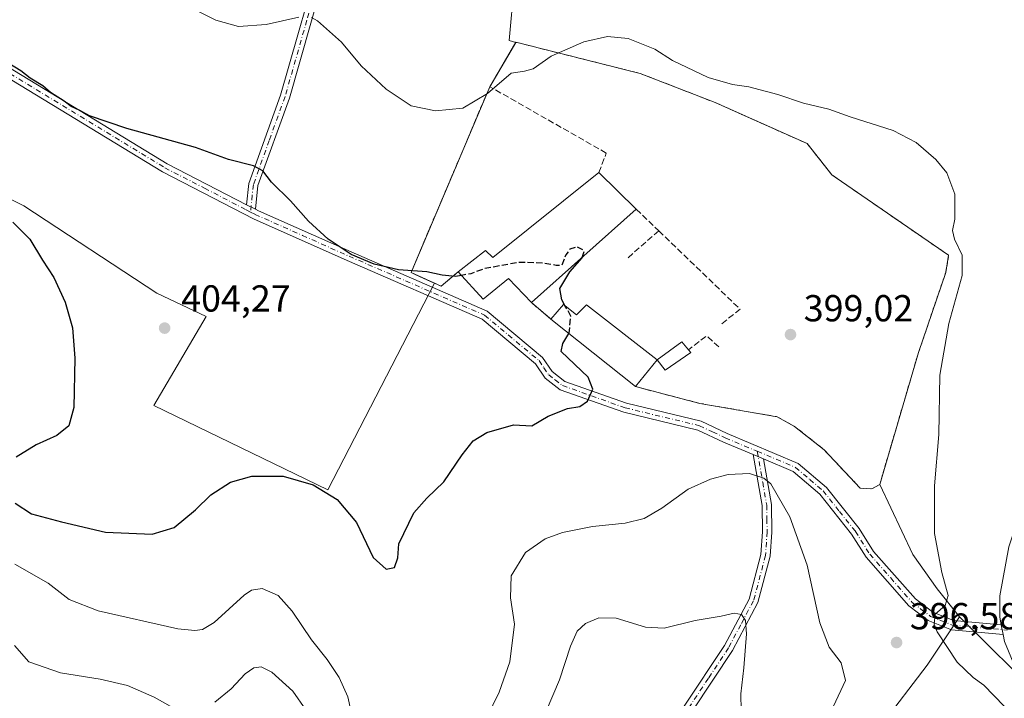
# Model space of a CAD drawing. Units: metres. Extents: x 590995 to 594461, y 4682746 to 4685117.
# Drawn here: x 593212 to 593475, y 4683442 to 4683623 of the extents above; entities that cross this region are included whole.
import ezdxf

# ---------------------------------------------------------------- set-up
doc = ezdxf.new("R2010")
doc.units = ezdxf.units.M
doc.header["$MEASUREMENT"] = 0
for name, pattern in [('DGN Style 2', [1.6480167562047852, 0.988810053722871, -0.6592067024819142]), ('DGN Style 3', [2.307223458686699, 1.648016756204785, -0.6592067024819142]), ('DGN Style 4', [2.6384748266838614, 1.318413404963828, -0.6592067024819142, 0.001648016756204785, -0.6592067024819142])]:
    doc.linetypes.add(name, pattern=pattern)
for name, color, linetype, lineweight in [('Agrupación de edificios CxS', 7, 'Continuous', 0), ('Alambrada', 7, 'DGN Style 2', 0), ('Camino Cxs', 7, 'Continuous', 0), ('Camino eje', 30, 'DGN Style 4', 13), ('Cultivos herbáceos CxS', 92, 'Continuous', 0), ('Cultivos leñosos CxS', 92, 'Continuous', 0), ('Curva de nivel maestra', 30, 'Continuous', 30), ('Curva de nivel maestra oculto', 30, 'DGN Style 3', 30), ('Curva de nivel normal', 30, 'Continuous', 0), ('Edificación industrial Cxs', 135, 'Continuous', 13), ('Matorral CxS', 135, 'Continuous', 0), ('Muro lineal', 1, 'DGN Style 3', 13), ('Núcleo urbano CxS', 7, 'Continuous', 0), ('Pista no pavimentada Cxs', 111, 'Continuous', 0), ('Pista no pavimentada eje', 91, 'DGN Style 4', 0), ('Pista pavimentada Cxs', 135, 'Continuous', 0), ('Punto de cota en terreno', 7, 'Continuous', 0), ('Rótulo de punto de cota en terreno', 7, 'Continuous', 0)]:
    doc.layers.add(name, color=color, linetype=linetype, lineweight=lineweight)
doc.styles.add('Style-Arial', font='txt')

# ---------------------------------------------------------------- blocks, each defined once
blk = doc.blocks.new('*U10')
at = {"layer": 'Matorral CxS', "color": 135, "linetype": 'Continuous', "lineweight": 0}
blk.add_polyline3d([(593192.3849, 4683583.963500001, 402.0681000000041), (593213.5350000003, 4683573.5615, 401.3295000000071), (593248.9007000001, 4683550.330700001, 403.9092999999993), (593262.0762, 4683544.089299999, 403.614499999996), (593248.1080999998, 4683520.4135, 403.228099999993), (593294.4632000001, 4683497.870999999, 400.3046999999933), (593322.8470000001, 4683552.969000001, 400.1836999999941), (593324.6700999998, 4683552.140100001, 400.2416999999987), (593329.1501000002, 4683556.0001, 399.9453999999969), (593335.8201000001, 4683548.7301, 400.4516000000003), (593342.5900999998, 4683554.2301, 400.1083000000072), (593348.7301000003, 4683547.780099999, 400.4982000000018), (593353.8400999998, 4683543.390100001, 400.4628999999986), (593376.3901000004, 4683525.4001, 399.2893999999943), (593393.5100999996, 4683520.940099999, 399.0973999999987), (593414.1601, 4683517.370100001, 398.4804000000004), (593418.7901, 4683514.8101, 398.325800000006), (593426.6201, 4683508.600099999, 398.2280000000028), (593436.2600999996, 4683498.350099999, 398.2079999999987), (593439.3201000001, 4683498.140100001, 398.3068000000058), (593440.1928000003, 4683498.630000001, 398.3119000000006), (593441.4401000004, 4683499.3301, 398.3181000000041), (593450.2527000001, 4683480.664999999, 396.5004999999946), (593456.7638999998, 4683471.541300001, 395.7915000000066), (593462.6672999999, 4683464.070900001, 394.709799999997), (593454.0931000002, 4683451.1481, 396.6083999999973), (593441.7858999996, 4683434.957900001, 397.4925999999978)], dxfattribs=at)
blk = doc.blocks.new('*U11')
at = {"layer": 'Cultivos leñosos CxS', "color": 92, "linetype": 'Continuous', "lineweight": 0}
blk.add_polyline3d([(593441.7858999996, 4683434.957900001, 397.4925999999978), (593454.0931000002, 4683451.1481, 396.6083999999973), (593462.6672999999, 4683464.070900001, 394.709799999997), (593477.4156999999, 4683449.451300001, 393.505799999999)], dxfattribs=at)
blk = doc.blocks.new('5PATER')
at = {"layer": 'Cultivos herbáceos CxS', "linetype": 'Continuous', "lineweight": 0}
h = blk.add_hatch(color=51, dxfattribs=at)
edge = h.paths.add_edge_path()
edge.add_ellipse((0, 0), major_axis=(-0.1095731443231308, -0.1110710700762829), ratio=0.9994222409660322, start_angle=0, end_angle=360)

msp = doc.modelspace()

# ---------------------------------------------------------------- linework, layer by layer
at = {"layer": 'Agrupación de edificios CxS', "color": 7, "linetype": 'Continuous', "lineweight": 0, "extrusion": (0.03809878302525618, -0.0327306570335556, 0.9987377968326554), "elevation": -130288.2990940212, "flags": 128}
msp.add_lwpolyline([(3939230.830992918, 2598679.096592772), (3939230.830992918, 2598685.841886347)], dxfattribs=at)
at = {"layer": 'Agrupación de edificios CxS', "color": 7, "linetype": 'Continuous', "lineweight": 0, "extrusion": (0.00947301715371518, -0.007557409250444271, 0.9999265710598089), "elevation": -29373.03152484461, "flags": 128}
msp.add_lwpolyline([(593345.9625906752, 4683437.16392235), (593323.4102906903, 4683455.154436117)], dxfattribs=at)
at = {"layer": 'Agrupación de edificios CxS', "color": 7, "linetype": 'Continuous', "lineweight": 0}
msp.add_polyline3d([(593459.8000999996, 4683560.4101, 396.4407999999967), (593459.0301000001, 4683555.800100001, 396.9918000000035), (593451.7801000001, 4683534.5101, 397.8083000000042), (593441.4401000004, 4683499.3301, 398.5402000000031), (593439.3201000001, 4683498.140100001, 398.7307000000001), (593436.2600999996, 4683498.350099999, 398.7538999999961), (593426.6201, 4683508.600099999, 399.841499999995), (593418.7901, 4683514.8101, 399.3537000000069), (593414.1601, 4683517.370100001, 399.6285000000062), (593393.5100999996, 4683520.940099999, 399.0629999999946), (593376.3901000004, 4683525.4001, 401.2513999999938), (593353.8400999998, 4683543.390100001, 401.6009999999951), (593348.7301000003, 4683547.780099999, 401.9397999999928), (593342.5900999998, 4683554.2301, 403.835500000001), (593335.8201000001, 4683548.7301, 402.1214999999939), (593329.1501000002, 4683556.0001, 401.2345999999961), (593324.6700999998, 4683552.140100001, 400.5282000000007), (593316.6201, 4683555.800100001, 400.9089999999997), (593337.6001000004, 4683605.340100001, 396.0758999999962), (593344.5701000001, 4683617.1801, 395.2511999999988), (593377.6601, 4683608.870100001, 397.229800000001), (593397.6401000004, 4683601.100099999, 397.5757000000012), (593422.1401000004, 4683590.170100001, 397.1598999999987), (593428.7100999998, 4683581.8301, 396.991599999994)], close=True, dxfattribs=at)
for points in [[(593337.6001000004, 4683605.340100001, 396.0758999999962), (593344.5701000001, 4683617.1801, 395.2511999999988), (593377.6601, 4683608.870100001, 397.229800000001), (593397.6401000004, 4683601.100099999, 397.5757000000012), (593422.1401000004, 4683590.170100001, 397.1598999999987), (593428.7100999998, 4683581.8301, 396.991599999994), (593459.8000999996, 4683560.4101, 396.4407999999967)], [(593329.1501000002, 4683556.0001, 401.2345999999961), (593324.6700999998, 4683552.140100001, 400.5282000000007), (593316.6201, 4683555.800100001, 400.9089999999997), (593337.6001000004, 4683605.340100001, 396.0758999999962)], [(593459.8000999996, 4683560.4101, 396.4407999999967), (593459.0301000001, 4683555.800100001, 396.9918000000035), (593451.7801000001, 4683534.5101, 397.8083000000042), (593441.4401000004, 4683499.3301, 398.5402000000031), (593439.3201000001, 4683498.140100001, 398.7307000000001), (593436.2600999996, 4683498.350099999, 398.7538999999961), (593426.6201, 4683508.600099999, 399.841499999995), (593418.7901, 4683514.8101, 399.3537000000069), (593414.1601, 4683517.370100001, 399.6285000000062), (593393.5100999996, 4683520.940099999, 399.0629999999946), (593376.3901000004, 4683525.4001, 401.2513999999938)], [(593348.7301000003, 4683547.780099999, 401.9397999999928), (593342.5900999998, 4683554.2301, 403.835500000001), (593335.8201000001, 4683548.7301, 402.1214999999939), (593329.1501000002, 4683556.0001, 401.2345999999961)]]:
    msp.add_polyline3d(points, dxfattribs=at)
at = {"layer": 'Alambrada', "color": 7, "linetype": 'DGN Style 2', "lineweight": 0}
msp.add_polyline3d([(593376.3901000004, 4683525.4001, 401.2513999999938), (593393.5100999996, 4683520.940099999, 399.0629999999946), (593414.1601, 4683517.370100001, 399.6285000000062), (593418.7901, 4683514.8101, 399.3537000000069), (593426.6201, 4683508.600099999, 399.841499999995), (593436.2600999996, 4683498.350099999, 398.7538999999961), (593439.3201000001, 4683498.140100001, 398.7307000000001), (593441.4401000004, 4683499.3301, 398.5402000000031), (593451.7801000001, 4683534.5101, 397.8083000000042), (593459.0301000001, 4683555.800100001, 396.9918000000035), (593459.8000999996, 4683560.4101, 396.4407999999967), (593428.7100999998, 4683581.8301, 396.991599999994), (593422.1401000004, 4683590.170100001, 397.1598999999987), (593397.6401000004, 4683601.100099999, 397.5757000000012), (593377.6601, 4683608.870100001, 397.229800000001), (593344.5701000001, 4683617.1801, 395.2511999999988), (593337.6001000004, 4683605.340100001, 396.0758999999962)], dxfattribs=at)
at = {"layer": 'Camino Cxs', "color": 7, "linetype": 'Continuous', "lineweight": 0, "extrusion": (0.02347831601670048, -0.01208298272931524, 0.999651324315325), "elevation": -42261.41773116142, "flags": 128}
msp.add_lwpolyline([(4435919.280650258, 1615138.168722271), (4435919.280650258, 1615135.479848715)], dxfattribs=at)
at = {"layer": 'Camino Cxs', "color": 7, "linetype": 'Continuous', "lineweight": 0, "extrusion": (0.003661537817763355, -0.001536776819712869, 0.9999921156978266), "elevation": -4628.957498240199, "flags": 128}
msp.add_lwpolyline([(593405.0431205515, 4683504.546905204), (593402.3030957135, 4683505.69690656)], dxfattribs=at)
at = {"layer": 'Camino Cxs', "color": 7, "linetype": 'Continuous', "lineweight": 0}
for points in [[(593272.8300999999, 4683573.890100001, 401.2176000000036), (593273.4001000002, 4683579.520099999, 400.6533999999957), (593281.9001000002, 4683603.090100001, 397.7296000000061), (593293.4501, 4683643.700099999, 392.9682999999932), (593306.5100999996, 4683686.200099999, 387.1855000000069), (593317.3800999997, 4683723.620100001, 382.5354999999981), (593319.3901000004, 4683732.5801, 381.5896000000066), (593320.7001, 4683740.850099999, 381.2630999999965), (593325.3201000001, 4683778.0001, 378.331600000005), (593331.8000999996, 4683808.1501, 374.1861999999965), (593331.4801000003, 4683811.2601, 373.8653999999952), (593330.6201, 4683813.590100001, 373.8279000000039), (593317.5201000003, 4683831.040100001, 373.6288999999961), (593308.2801000001, 4683848.6601, 373.4640999999974), (593304.3400999998, 4683853.0801, 373.4599000000017), (593296.3701, 4683859.9101, 373.3132000000041), (593258.3300999999, 4683895.2301, 370.1186000000016), (593260.0301000001, 4683897.0601, 370.0820999999996), (593298.0401, 4683861.770099999, 373.1839999999939), (593306.0900999998, 4683854.870100001, 373.151199999993), (593310.3501000004, 4683850.090100001, 373.1864999999962), (593319.6401000004, 4683832.380100001, 373.5473999999958), (593331.4801000003, 4683816.610099999, 373.9777999999933)], [(593333.0500999996, 4683814.2301, 373.7210000000051), (593333.9401000004, 4683811.8301, 373.5963000000047), (593334.3300999999, 4683808.0101, 374.0837000000029), (593327.7901, 4683777.5801, 378.6046999999962), (593323.1700999998, 4683740.5001, 381.0956000000006), (593321.8501000004, 4683732.110099999, 381.4468999999954), (593319.8000999996, 4683723.0001, 382.5529999999999), (593308.9001000002, 4683685.4901, 387.1350999999996), (593295.8400999998, 4683642.9901, 392.9336000000039), (593284.2801000001, 4683602.3201, 397.7681000000011), (593275.8501000004, 4683578.960100001, 400.6343000000052), (593275.2200999996, 4683572.6601, 401.1465999999928)], [(593319.8000999996, 4683723.0001, 382.5529999999999), (593308.9001000002, 4683685.4901, 387.1350999999996), (593295.8400999998, 4683642.9901, 392.9336000000039), (593284.2801000001, 4683602.3201, 397.7681000000011), (593275.8501000004, 4683578.960100001, 400.6343000000052), (593275.2200999996, 4683572.6601, 401.1465999999928), (593272.8300999999, 4683573.890100001, 401.2176000000036), (593273.4001000002, 4683579.520099999, 400.6533999999957), (593281.9001000002, 4683603.090100001, 397.7296000000061), (593293.4501, 4683643.700099999, 392.9682999999932), (593306.5100999996, 4683686.200099999, 387.1855000000069), (593317.3800999997, 4683723.620100001, 382.5354999999981)], [(593311.3701, 4683321.6501, 368.9138999999996), (593322.3800999997, 4683335.6801, 370.9618000000046), (593340.7701000003, 4683361.9301, 375.1181999999972), (593361.7301000003, 4683386.220100001, 378.6263999999938), (593371.0100999996, 4683400.4301, 381.2344000000012), (593377.7801000001, 4683415.640100001, 383.2125999999989), (593385.4401000004, 4683433.1801, 385.4294999999984), (593389.4101, 4683440.2601, 386.5866999999998), (593400.0900999998, 4683456.390100001, 389.047900000005), (593406.6501000002, 4683468.7501, 391.1474000000017), (593409.8201000001, 4683480.640100001, 392.8073000000004), (593410.2100999998, 4683486.710100001, 393.4627999999939), (593410.1001000004, 4683493.710100001, 394.1995000000024), (593407.7301000003, 4683507.280099999, 395.7661999999983)], [(593389.4101, 4683440.2601, 386.5866999999998), (593400.0900999998, 4683456.390100001, 389.047900000005), (593406.6501000002, 4683468.7501, 391.1474000000017), (593409.8201000001, 4683480.640100001, 392.8073000000004), (593410.2100999998, 4683486.710100001, 393.4627999999939), (593410.1001000004, 4683493.710100001, 394.1995000000024), (593407.7301000003, 4683507.280099999, 395.7661999999983), (593410.4700999996, 4683506.130100001, 395.7544000000053), (593412.5900999998, 4683493.950099999, 394.3163999999961), (593412.7100999998, 4683486.6501, 393.582899999994), (593412.3000999996, 4683480.2301, 392.9348000000027), (593409.0000999998, 4683467.840100001, 391.4165000000066), (593402.2500999998, 4683455.110099999, 389.090400000001), (593391.5500999996, 4683438.960100001, 387.1946999999927)], [(593410.4700999996, 4683506.130100001, 395.7544000000053), (593412.5900999998, 4683493.950099999, 394.3163999999961), (593412.7100999998, 4683486.6501, 393.582899999994), (593412.3000999996, 4683480.2301, 392.9348000000027), (593409.0000999998, 4683467.840100001, 391.4165000000066), (593402.2500999998, 4683455.110099999, 389.090400000001), (593391.5500999996, 4683438.960100001, 387.1946999999927), (593387.6801000005, 4683432.0601, 385.7511999999988), (593380.0701000001, 4683414.630100001, 383.6775000000052), (593373.2100999998, 4683399.2301, 381.7565999999933), (593363.7301000003, 4683384.720100001, 379.0301999999938), (593342.7500999998, 4683360.4001, 374.8491999999969), (593324.3901000004, 4683334.190099999, 370.9759999999951), (593314.1201, 4683321.110099999, 369.0005999999994)]]:
    msp.add_polyline3d(points, dxfattribs=at)
at = {"layer": 'Camino eje', "color": 30, "linetype": 'DGN Style 4', "lineweight": 13}
for points in [[(593330.8926999997, 4683815.3095, 373.8919000000024), (593331.8350999998, 4683813.9101, 373.8007999999973), (593332.7100999998, 4683811.545100001, 373.7357000000048), (593333.0651000004, 4683808.0801, 374.1108999999997), (593326.5551000005, 4683777.790100001, 378.4428000000044), (593324.2451, 4683759.215100001, 379.9952999999951), (593321.9351000005, 4683740.675100001, 381.1824999999953), (593321.2801000001, 4683736.540100001, 381.2976999999955), (593320.6201, 4683732.345100001, 381.5133999999962), (593319.5950999996, 4683727.790100001, 382.0457000000025), (593318.5900999998, 4683723.3101, 382.5366999999969), (593307.7050999999, 4683685.845100001, 387.1086000000068), (593294.6451000003, 4683643.345100001, 392.950800000006), (593288.8701, 4683623.040100001, 395.2210000000051), (593283.0900999998, 4683602.7051, 397.7160000000004), (593278.8750999998, 4683591.0251, 399.1202000000048), (593274.6250999998, 4683579.2401, 400.6442999999999), (593274.3400999998, 4683576.425100001, 400.9211000000068), (593273.8904999997, 4683571.936699999, 401.315499999997)], [(593408.8448999999, 4683508.1679, 396.0157000000036), (593410.2851, 4683499.920100001, 394.9502000000066), (593411.3450999996, 4683493.8301, 394.2502999999998), (593411.4051000001, 4683490.1801, 393.859500000006), (593411.4600999998, 4683486.6801, 393.5032999999967), (593411.0601000005, 4683480.4351, 392.8690000000061), (593407.8251, 4683468.295100001, 391.155899999998), (593404.4501, 4683461.9301, 390.2228999999934), (593401.1700999998, 4683455.7501, 389.0436999999947), (593395.8201000001, 4683447.675100001, 387.5565999999963), (593390.4801000003, 4683439.610099999, 386.8797999999952), (593386.5601000005, 4683432.620100001, 385.5497999999934), (593378.9250999996, 4683415.1351, 383.4352999999974), (593375.5401, 4683407.530099999, 382.5132000000012), (593372.1101000002, 4683399.8301, 381.4744000000064), (593362.7301000003, 4683385.470100001, 378.7140999999974), (593352.2401000002, 4683373.3101, 376.6540999999997), (593341.7600999996, 4683361.165100001, 374.9104999999981), (593323.3850999996, 4683334.9351, 370.9201999999932), (593312.7451, 4683321.380100001, 368.9545000000071), (593311.9567, 4683319.351500001, 368.7514999999985)]]:
    msp.add_polyline3d(points, dxfattribs=at)
at = {"layer": 'Cultivos leñosos CxS', "color": 92, "linetype": 'Continuous', "lineweight": 0}
for points in [[(593321.0980000002, 4683727.212300001, 381.7592000000004), (593310.1393999998, 4683697.111500001, 385.3441000000021), (593294.7955, 4683649.621099999, 391.7161999999953), (593313.2082000002, 4683648.432499999, 390.5644999999931), (593344.0734999999, 4683632.264699999, 391.7140000000072), (593342.7474999996, 4683617.681500001, 392.9513000000007), (593344.5294000005, 4683617.111, 393.230899999995), (593337.6001000004, 4683605.340100001, 394.0947000000015), (593317.2654999997, 4683557.323999999, 399.5752999999968), (593316.6201, 4683555.800100001, 399.7963000000018), (593321.9822000006, 4683553.362199999, 400.1518999999971), (593322.8470000001, 4683552.969000001, 400.1836999999941), (593294.4632000001, 4683497.870999999, 400.3046999999933), (593248.1080999998, 4683520.4135, 403.228099999993), (593262.0762, 4683544.089299999, 403.614499999996), (593248.9007000001, 4683550.330700001, 403.9092999999993), (593213.5350000003, 4683573.5615, 401.3295000000071), (593192.3849, 4683583.963500001, 402.0681000000041)], [(593310.1393999998, 4683697.111500001, 385.3441000000021), (593294.7955, 4683649.621099999, 391.7161999999953), (593313.2082000002, 4683648.432499999, 390.5644999999931), (593344.0734999999, 4683632.264699999, 391.7140000000072), (593342.7474999996, 4683617.681500001, 392.9513000000007), (593344.5294000005, 4683617.111, 393.230899999995)], [(593310.1393999998, 4683697.111500001, 385.3441000000021), (593294.7955, 4683649.621099999, 391.7161999999953), (593313.2082000002, 4683648.432499999, 390.5644999999931), (593344.0734999999, 4683632.264699999, 391.7140000000072), (593342.7474999996, 4683617.681500001, 392.9513000000007), (593344.5294000005, 4683617.111, 393.230899999995)], [(593477.4156999999, 4683449.451300001, 393.505799999999), (593462.6672999999, 4683464.070900001, 394.709799999997), (593456.7638999998, 4683471.541300001, 395.7915000000066), (593450.2527000001, 4683480.664999999, 396.5004999999946), (593441.4401000004, 4683499.3301, 398.3181000000041), (593451.7801000001, 4683534.5101, 398.1067000000039), (593459.0301000001, 4683555.800100001, 397.1670000000013), (593459.8000999996, 4683560.4101, 396.4817000000039), (593459.7496999997, 4683560.444800001, 396.4869999999937), (593428.7100999998, 4683581.8301, 396.9342999999935), (593422.1401000004, 4683590.170100001, 396.199099999998), (593405.5272000004, 4683597.581499999, 395.9097000000039), (593397.6401000004, 4683601.100099999, 395.6901999999973), (593377.6601, 4683608.870100001, 395.7771999999969), (593344.5701000001, 4683617.1801, 393.2228000000032), (593344.5294000005, 4683617.111, 393.230899999995), (593342.7474999996, 4683617.681500001, 392.9513000000007), (593344.0734999999, 4683632.264699999, 391.7140000000072)], [(593344.5294000005, 4683617.111, 393.230899999995), (593337.6001000004, 4683605.340100001, 394.0947000000015), (593317.2654999997, 4683557.323999999, 399.5752999999968), (593316.6201, 4683555.800100001, 399.7963000000018), (593321.9822000006, 4683553.362199999, 400.1518999999971), (593322.8470000001, 4683552.969000001, 400.1836999999941)], [(593441.4401000004, 4683499.3301, 398.3181000000041), (593451.7801000001, 4683534.5101, 398.1067000000039), (593459.0301000001, 4683555.800100001, 397.1670000000013), (593459.8000999996, 4683560.4101, 396.4817000000039), (593459.7496999997, 4683560.444800001, 396.4869999999937), (593428.7100999998, 4683581.8301, 396.9342999999935), (593422.1401000004, 4683590.170100001, 396.199099999998), (593405.5272000004, 4683597.581499999, 395.9097000000039), (593397.6401000004, 4683601.100099999, 395.6901999999973), (593377.6601, 4683608.870100001, 395.7771999999969), (593344.5701000001, 4683617.1801, 393.2228000000032), (593344.5294000005, 4683617.111, 393.230899999995)], [(593192.3849, 4683583.963500001, 402.0681000000041), (593213.5350000003, 4683573.5615, 401.3295000000071), (593248.9007000001, 4683550.330700001, 403.9092999999993), (593262.0762, 4683544.089299999, 403.614499999996), (593248.1080999998, 4683520.4135, 403.228099999993), (593294.4632000001, 4683497.870999999, 400.3046999999933), (593322.8470000001, 4683552.969000001, 400.1836999999941)], [(593441.4401000004, 4683499.3301, 398.3181000000041), (593450.2527000001, 4683480.664999999, 396.5004999999946), (593456.7638999998, 4683471.541300001, 395.7915000000066), (593462.6672999999, 4683464.070900001, 394.709799999997)], [(593462.6672999999, 4683464.070900001, 394.709799999997), (593477.4156999999, 4683449.451300001, 393.505799999999), (593482.5679000001, 4683444.345100001, 393.4671999999992), (593486.9974999996, 4683456.430299999, 392.2391000000061), (593489.8346999995, 4683458.2095, 391.7658999999985), (593487.3881000001, 4683467.0178, 389.8880000000063)], [(593462.6672999999, 4683464.070900001, 394.709799999997), (593477.4156999999, 4683449.451300001, 393.505799999999), (593482.5679000001, 4683444.345100001, 393.4671999999992), (593486.9974999996, 4683456.430299999, 392.2391000000061), (593489.8346999995, 4683458.2095, 391.7658999999985), (593487.3881000001, 4683467.0178, 389.8880000000063)], [(593462.6672999999, 4683464.070900001, 394.709799999997), (593454.0931000002, 4683451.1481, 396.6083999999973), (593441.7858999996, 4683434.957900001, 397.4925999999978)]]:
    msp.add_polyline3d(points, dxfattribs=at)
at = {"layer": 'Curva de nivel maestra', "color": 30, "linetype": 'Continuous', "lineweight": 30, "flags": 128}
for points, elevation in [([(593330.0244000005, 4683555.0471), (593328.4800000006, 4683554.770099999), (593324.8899999997, 4683555.0801), (593320.8700000001, 4683555.9801), (593313.2999999998, 4683556.5601), (593306.79, 4683558.040100001), (593300.7199999997, 4683560.630100001), (593294.5800000001, 4683564.700099999), (593289.29, 4683569.530099999), (593284.4800000006, 4683574.920100001), (593279.4800000006, 4683579.850099999), (593277.1200000001, 4683582.890100001), (593274.6299999999, 4683584.210100001), (593268.04, 4683585.940099999), (593259.25, 4683589.1501), (593240.9400000004, 4683594.170100001), (593231.0199999996, 4683597.5801), (593228.4500000002, 4683599.0001), (593226.1299999999, 4683600.020099999), (593224.25, 4683601.470100001), (593220.6100000005, 4683603.8301), (593218.5499999998, 4683605.540100001), (593215.1900000004, 4683607.620100001), (593212.7199999997, 4683609.540100001), (593191.9600000001, 4683622.1801)], 400.0000000000001), ([(593210.5599999996, 4683569.210100001), (593215.1100000005, 4683564.6801), (593218.4299999997, 4683559.120100001), (593221.5, 4683554.450099999), (593224.54, 4683547.920100001), (593226.4199999999, 4683541.0601), (593227.0499999998, 4683533.030099999), (593226.8099999996, 4683519.8201), (593225.5099999999, 4683514.9301), (593222.2999999998, 4683512.340100001), (593216.7999999998, 4683509.9001), (593211.4699999997, 4683506.620100001)], 400.0000000000001), ([(593357.7092000004, 4683546.8848), (593356.7599999999, 4683548.5701), (593356.2599999999, 4683551.550100001), (593358.9199999999, 4683555.970100001), (593362.2100000001, 4683559.7601), (593362.2424, 4683559.8584)], 400), ([(593211.1900000004, 4683494.380100001), (593215.5800000001, 4683491.5001), (593223.5, 4683489.340100001), (593235.2699999996, 4683486.6501), (593247.7100000001, 4683486.100099999), (593253.5599999996, 4683487.840100001), (593259.1799999997, 4683492.610099999), (593263.2999999998, 4683496.550100001), (593268.5700000003, 4683499.9301), (593274.2599999999, 4683501.550100001), (593282.5700000003, 4683501.540100001), (593290.5300000003, 4683499.190099999), (593296.9600000001, 4683495.280099999), (593302.0899999999, 4683489.190099999), (593306.5700000003, 4683479.870100001), (593309.9699999997, 4683476.7401), (593312.2400000002, 4683477.1601), (593313.1399999997, 4683479.7501), (593313.3899999997, 4683483.4801), (593317.3799999999, 4683491.7601), (593320.8499999996, 4683495.640100001), (593325.3899999997, 4683500.050100001), (593330.25, 4683507.210100001), (593333.2100000001, 4683510.920100001), (593336.8399999999, 4683513.210100001), (593343.9500000002, 4683515.1801), (593348.7800000003, 4683514.920100001), (593353.1100000005, 4683517.530099999), (593358.2699999996, 4683519.540100001), (593361.54, 4683520.120100001), (593363.6200000001, 4683521.530099999), (593365.0099999999, 4683524.7301), (593363.7800000003, 4683527.940099999), (593356.5700000003, 4683534.800100001), (593357.04, 4683536.880100001), (593358.6758000003, 4683539.532199999)], 400.0000000000001)]:
    msp.add_lwpolyline(points, dxfattribs=dict(at, elevation=elevation))
at = {"layer": 'Curva de nivel maestra oculto', "color": 30, "linetype": 'DGN Style 3', "lineweight": 30, "elevation": 400, "flags": 128}
for points in [[(593362.2424, 4683559.8584), (593362.8200000003, 4683561.610099999), (593360.8700000001, 4683562.6601), (593358.9600000001, 4683562.030099999), (593357.8300000001, 4683560.5001), (593356.75, 4683557.720100001), (593355.2699999996, 4683557.700099999), (593351.8700000001, 4683558.290100001), (593345.3300000001, 4683558.520099999), (593336.1699999999, 4683556.8201), (593332.5499999998, 4683555.5001), (593330.0244000005, 4683555.0471)], [(593358.6758000003, 4683539.532199999), (593358.7300000006, 4683539.620100001), (593359.2100000001, 4683544.220100001), (593357.7092000004, 4683546.8848)]]:
    msp.add_lwpolyline(points, dxfattribs=at)
at = {"layer": 'Curva de nivel normal', "color": 30, "linetype": 'Continuous', "lineweight": 0, "flags": 128}
for points, elevation in [([(593286.7699999996, 4683623.8301), (593278, 4683621.950099999), (593270.6699999999, 4683621.420100001), (593264.6299999999, 4683623.0801), (593259.2800000003, 4683625.700099999)], 395), ([(593474.5999999996, 4683440.220100001), (593469.1600000003, 4683445.840100001), (593466.3499999996, 4683447.840100001), (593462.0599999996, 4683451.9301), (593456.7300000006, 4683460.0101), (593455.9299999997, 4683462.0601), (593456.1799999997, 4683464.720100001), (593458.8700000001, 4683467.050100001), (593459.6799999997, 4683469.720100001), (593457.9600000001, 4683475.840100001), (593456, 4683486.2501), (593456.0099999999, 4683498.9801), (593457.1600000003, 4683512.610099999), (593457.4900000002, 4683528.440099999), (593459.8600000005, 4683542.220100001), (593463.3799999999, 4683555.0001), (593463.4299999997, 4683560.450099999), (593461.3899999997, 4683564.6601), (593460.8700000001, 4683567.030099999), (593461.4199999999, 4683570.020099999), (593461.4900000002, 4683576.700099999), (593459.3600000005, 4683582.420100001), (593456.4199999999, 4683585.940099999), (593451.2000000002, 4683590.460100001), (593445.0499999998, 4683593.640100001), (593433.5999999996, 4683597.2601), (593427.8799999999, 4683599.360099999), (593421.1299999999, 4683600.9801), (593414.3399999999, 4683603.220100001), (593406.5899999999, 4683605.280099999), (593402.2199999997, 4683605.890100001), (593395.7699999996, 4683607.7601), (593386.2199999997, 4683612.350099999), (593381.5800000001, 4683615.360099999), (593374.4400000004, 4683618.190099999), (593368.9100000003, 4683618.7301), (593362.6600000003, 4683617.290100001), (593353.9199999999, 4683613.450099999), (593349.1600000003, 4683610.140100001), (593346.8499999996, 4683609.5101), (593343.3099999996, 4683608.9001), (593336.9500000002, 4683603.5601), (593330.4400000004, 4683599.620100001), (593323.1100000005, 4683598.860099999), (593316.6600000003, 4683600.200099999), (593309.9800000006, 4683604.640100001), (593303.3399999999, 4683610.9001), (593298.1200000001, 4683617.1801), (593291.6799999997, 4683622.9001), (593290.1100000005, 4683623.780099999)], 395), ([(593334.9199999999, 4683433.370100001), (593340.0899999999, 4683444.0001), (593342.9199999999, 4683452.040100001), (593344.1900000004, 4683462.0701), (593343.1600000003, 4683469.0801), (593343.29, 4683475.0001), (593347.0700000003, 4683481.170100001), (593352.3399999999, 4683484.870100001), (593357, 4683486.5101), (593364.9800000006, 4683488.0801), (593373.7000000002, 4683489.030099999), (593378.75, 4683490.290100001), (593383.4400000004, 4683493.050100001), (593390.4199999999, 4683498.0801), (593396.3600000005, 4683500.770099999), (593401.0800000001, 4683501.9901), (593406.7400000002, 4683502.2601), (593410.5899999999, 4683501.030099999), (593412.4199999999, 4683499.5101), (593417.4800000006, 4683490.670100001), (593422.0999999996, 4683477.860099999), (593425.4600000001, 4683462.470100001), (593428.0099999999, 4683455.960100001), (593431.1799999997, 4683451.770099999), (593432.3799999999, 4683447.0601), (593429.1500000004, 4683440.200099999)], 395), ([(593211.1200000001, 4683478.050100001), (593219.9800000006, 4683473.0601), (593225.5300000003, 4683468.710100001), (593233.3200000003, 4683465.670100001), (593254.54, 4683460.8301), (593259.0499999998, 4683460.4001), (593261.0499999998, 4683460.670100001), (593264.1699999999, 4683462.5001), (593272.1500000004, 4683469.840100001), (593274.0999999996, 4683471.1801), (593277, 4683471.620100001), (593281.2599999999, 4683469.700099999), (593284.9600000001, 4683465.600099999), (593290.1600000003, 4683457.9301), (593294.3300000001, 4683452.640100001), (593297.4600000001, 4683447.880100001), (593299.7800000003, 4683442.710100001), (593301.3499999996, 4683435.460100001)], 395), ([(593352.6200000001, 4683438.9101), (593356.1600000003, 4683447.270099999), (593359.0800000001, 4683456.220100001), (593360.8899999997, 4683460.190099999), (593363.1100000005, 4683462.2501), (593366.6600000003, 4683463.790100001), (593371.2199999997, 4683463.6601), (593379.0700000003, 4683461.2601), (593384.04, 4683461.040100001), (593392.2800000003, 4683463.0601), (593399.1900000004, 4683464.200099999), (593402.7199999997, 4683465.0001), (593404.6100000005, 4683464.700099999), (593405.7400000002, 4683463.040100001), (593405.9600000001, 4683459.4901), (593405.2999999998, 4683450.460100001), (593404.4500000002, 4683443.4901), (593404.5899999999, 4683439.050100001)], 390), ([(593211, 4683456.4001), (593214.8200000003, 4683452.020099999), (593223.29, 4683449.090100001), (593233.7999999998, 4683447.4101), (593241.0899999999, 4683445.710100001), (593248.2400000002, 4683442.6601), (593253.9199999999, 4683439.4101)], 390), ([(593264.3600000005, 4683441.300100001), (593268.6799999997, 4683444.860099999), (593272.4600000001, 4683448.840100001), (593274.7599999999, 4683450.4301), (593276.6799999997, 4683450.710100001), (593279.5899999999, 4683449.280099999), (593285.1399999997, 4683444.2601), (593288.6200000001, 4683439.220100001)], 390)]:
    msp.add_lwpolyline(points, dxfattribs=dict(at, elevation=elevation))
at = {"layer": 'Edificación industrial Cxs', "color": 135, "linetype": 'Continuous', "lineweight": 13, "flags": 128}
for points, elevation in [([(593376.6201, 4683572.710100001), (593348.7301000003, 4683547.780099999), (593342.5900999998, 4683554.2301), (593335.8201000001, 4683548.7301), (593329.1501000002, 4683556.0001), (593336.4700999996, 4683561.710100001), (593338.3701, 4683559.8301), (593366.6601, 4683582.460100001)], 403.8355000000011), ([(593357.2301000003, 4683547.2601), (593360.6901000004, 4683544.550100001), (593363.3501000004, 4683547.200099999), (593382.1901000004, 4683532.5801), (593376.3901000004, 4683525.4001), (593353.8400999998, 4683543.390100001)], 402.3644000000059), ([(593382.1901000004, 4683532.5801), (593388.7301000003, 4683537.3301), (593390.5301000001, 4683535.2401), (593391.1401000004, 4683534.530099999), (593384.3000999996, 4683529.8301)], 402.0638000000036)]:
    msp.add_lwpolyline(points, close=True, dxfattribs=dict(at, elevation=elevation))
at = {"layer": 'Edificación industrial Cxs', "color": 135, "linetype": 'Continuous', "lineweight": 13, "extrusion": (-0.06895331530941774, 0.06749948034872091, 0.9953337432542377), "elevation": 275622.2362095837, "flags": 128}
msp.add_lwpolyline([(-3761968.109291328, -2838953.529191611), (-3761968.109291328, -2838939.525983356)], dxfattribs=at)
at = {"layer": 'Edificación industrial Cxs', "color": 135, "linetype": 'Continuous', "lineweight": 13, "extrusion": (0.02535496370197887, 0.02266401022365247, 0.9994215669357219), "elevation": 121594.0175901818, "flags": 128}
msp.add_lwpolyline([(3096450.607677992, -3561622.921324714), (3096450.607677992, -3561585.491693745)], dxfattribs=at)
at = {"layer": 'Edificación industrial Cxs', "color": 135, "linetype": 'Continuous', "lineweight": 13, "extrusion": (0.00947301715371518, -0.007557409250444271, 0.9999265710598089), "elevation": -29373.03152484461, "flags": 128}
msp.add_lwpolyline([(593345.9625906752, 4683437.16392235), (593323.4102906903, 4683455.154436117)], dxfattribs=at)
at = {"layer": 'Edificación industrial Cxs', "color": 135, "linetype": 'Continuous', "lineweight": 13, "extrusion": (0.1489762692548447, 0.1370202361114458, 0.9793015501340083), "elevation": 730532.3465869108, "flags": 128}
msp.add_lwpolyline([(3045501.113024991, -3532538.106686903), (3045500.18185492, -3532546.305526), (3045497.425044912, -3532546.213631811)], dxfattribs=at)
at = {"layer": 'Edificación industrial Cxs', "color": 135, "linetype": 'Continuous', "lineweight": 13, "extrusion": (-0.05509615316885822, -0.06820523788946665, 0.9961488138980216), "elevation": -351734.0144447289, "flags": 128}
msp.add_lwpolyline([(-2481481.262388721, 4000764.169697785), (-2481481.26238872, 4000754.904041103)], dxfattribs=at)
at = {"layer": 'Edificación industrial Cxs', "color": 135, "linetype": 'Continuous', "lineweight": 13}
for points in [[(593329.1501000002, 4683556.0001, 401.2345999999961), (593336.4700999996, 4683561.710100001, 400.7480999999971), (593338.3701, 4683559.8301, 402.2853000000032), (593366.6601, 4683582.460100001, 399.3157000000065)], [(593348.7301000003, 4683547.780099999, 401.9397999999928), (593342.5900999998, 4683554.2301, 403.835500000001), (593335.8201000001, 4683548.7301, 402.1214999999939), (593329.1501000002, 4683556.0001, 401.2345999999961)], [(593353.8400999998, 4683543.390100001, 401.6009999999951), (593357.2301000003, 4683547.2601, 401.0666999999958), (593360.6901000004, 4683544.550100001, 402.3644000000059), (593363.3501000004, 4683547.200099999, 400.8776999999973), (593382.1901000004, 4683532.5801, 402.0638000000035)], [(593390.5301000001, 4683535.2401, 400.422900000005), (593391.1401000004, 4683534.530099999, 400.3451000000059), (593384.3000999996, 4683529.8301, 401.0510000000068), (593382.1901000004, 4683532.5801, 402.0638000000035)]]:
    msp.add_polyline3d(points, dxfattribs=at)
at = {"layer": 'Matorral CxS', "color": 135, "linetype": 'Continuous', "lineweight": 0}
for points in [[(593192.3849, 4683583.963500001, 402.0681000000041), (593213.5350000003, 4683573.5615, 401.3295000000071), (593248.9007000001, 4683550.330700001, 403.9092999999993), (593262.0762, 4683544.089299999, 403.614499999996), (593248.1080999998, 4683520.4135, 403.228099999993), (593294.4632000001, 4683497.870999999, 400.3046999999933), (593322.8470000001, 4683552.969000001, 400.1836999999941)], [(593322.8470000001, 4683552.969000001, 400.1836999999941), (593324.6700999998, 4683552.140100001, 400.2416999999987), (593329.1501000002, 4683556.0001, 399.9453999999969), (593335.8201000001, 4683548.7301, 400.4516000000003), (593342.5900999998, 4683554.2301, 400.1083000000072), (593348.7301000003, 4683547.780099999, 400.4982000000018), (593353.8400999998, 4683543.390100001, 400.4628999999986), (593376.3901000004, 4683525.4001, 399.2893999999943), (593393.5100999996, 4683520.940099999, 399.0973999999987), (593414.1601, 4683517.370100001, 398.4804000000004), (593418.7901, 4683514.8101, 398.325800000006), (593426.6201, 4683508.600099999, 398.2280000000028), (593436.2600999996, 4683498.350099999, 398.2079999999987), (593439.3201000001, 4683498.140100001, 398.3068000000058), (593440.1928000003, 4683498.630000001, 398.3119000000006), (593441.4401000004, 4683499.3301, 398.3181000000041)], [(593441.4401000004, 4683499.3301, 398.3181000000041), (593450.2527000001, 4683480.664999999, 396.5004999999946), (593456.7638999998, 4683471.541300001, 395.7915000000066), (593462.6672999999, 4683464.070900001, 394.709799999997)], [(593462.6672999999, 4683464.070900001, 394.709799999997), (593454.0931000002, 4683451.1481, 396.6083999999973), (593441.7858999996, 4683434.957900001, 397.4925999999978)]]:
    msp.add_polyline3d(points, dxfattribs=at)
at = {"layer": 'Muro lineal', "color": 1, "linetype": 'DGN Style 3', "lineweight": 13, "extrusion": (0.07691675960080474, -0.07435286762389172, 0.9942612650448654), "elevation": -302198.0873011118, "flags": 128}
msp.add_lwpolyline([(3779844.199478978, 2812366.165403325), (3779844.199478977, 2812357.772178413)], dxfattribs=at)
at = {"layer": 'Muro lineal', "color": 1, "linetype": 'DGN Style 3', "lineweight": 13, "extrusion": (-0.01150907080731315, -0.01002358157268778, 0.9998835277679137), "elevation": -53375.67512707626, "flags": 128}
msp.add_lwpolyline([(593347.9167018095, 4683267.169624857), (593339.6253196051, 4683259.949262124)], dxfattribs=at)
at = {"layer": 'Muro lineal', "color": 1, "linetype": 'DGN Style 3', "lineweight": 13, "extrusion": (0.005880808014488862, 0.02616145338483725, 0.9996404325825811), "elevation": 126418.111917383, "flags": 128}
msp.add_lwpolyline([(448246.4797204947, -4697977.825557831), (448220.7970044354, -4697962.192096137), (448225.0348915564, -4697956.922515658)], dxfattribs=at)
at = {"layer": 'Muro lineal', "color": 1, "linetype": 'DGN Style 3', "lineweight": 13, "extrusion": (0.03809878302525618, -0.0327306570335556, 0.9987377968326554), "elevation": -130288.2990940212, "flags": 128}
msp.add_lwpolyline([(3939230.830992918, 2598685.841886347), (3939230.830992918, 2598679.096592772)], dxfattribs=at)
at = {"layer": 'Muro lineal', "color": 1, "linetype": 'DGN Style 3', "lineweight": 13, "extrusion": (0.09848137818022022, -0.03143530649086707, 0.9946422671782803), "elevation": -88392.17098889471, "flags": 128}
msp.add_lwpolyline([(4642190.532813964, 854333.3573704329), (4642192.338829109, 854337.3563339056), (4642187.348354115, 854340.8416424183)], dxfattribs=at)
at = {"layer": 'Muro lineal', "color": 1, "linetype": 'DGN Style 3', "lineweight": 13}
msp.add_polyline3d([(593366.6601, 4683582.460100001, 399.3157000000065), (593368.6401000004, 4683587.6501, 397.5032000000065), (593337.6001000004, 4683605.340100001, 396.0758999999962), (593316.6201, 4683555.800100001, 400.9089999999997), (593324.6700999998, 4683552.140100001, 400.5282000000007), (593329.1501000002, 4683556.0001, 401.2345999999961)], dxfattribs=at)
at = {"layer": 'Núcleo urbano CxS', "color": 7, "linetype": 'Continuous', "lineweight": 0}
msp.add_polyline3d([(593441.4401000004, 4683499.3301, 398.3181000000041), (593440.1928000003, 4683498.630000001, 398.3119000000006), (593439.3201000001, 4683498.140100001, 398.3068000000058), (593436.2600999996, 4683498.350099999, 398.2079999999987), (593426.6201, 4683508.600099999, 398.2280000000028), (593418.7901, 4683514.8101, 398.325800000006), (593414.1601, 4683517.370100001, 398.4804000000004), (593393.5100999996, 4683520.940099999, 399.0973999999987), (593376.3901000004, 4683525.4001, 399.2893999999943), (593353.8400999998, 4683543.390100001, 400.4628999999986), (593348.7301000003, 4683547.780099999, 400.4982000000018), (593342.5900999998, 4683554.2301, 400.1083000000072), (593335.8201000001, 4683548.7301, 400.4516000000003), (593329.1501000002, 4683556.0001, 399.9453999999969), (593324.6700999998, 4683552.140100001, 400.2416999999987), (593322.8470000001, 4683552.969000001, 400.1836999999941), (593321.9822000006, 4683553.362199999, 400.1518999999971), (593316.6201, 4683555.800100001, 399.7963000000018), (593317.2654999997, 4683557.323999999, 399.5752999999968), (593337.6001000004, 4683605.340100001, 394.0947000000015), (593344.5294000005, 4683617.111, 393.230899999995), (593344.5701000001, 4683617.1801, 393.2228000000032), (593377.6601, 4683608.870100001, 395.7771999999969), (593397.6401000004, 4683601.100099999, 395.6901999999973), (593405.5272000004, 4683597.581499999, 395.9097000000039), (593422.1401000004, 4683590.170100001, 396.199099999998), (593428.7100999998, 4683581.8301, 396.9342999999935), (593459.7496999997, 4683560.444800001, 396.4869999999937), (593459.8000999996, 4683560.4101, 396.4817000000039), (593459.0301000001, 4683555.800100001, 397.1670000000013), (593451.7801000001, 4683534.5101, 398.1067000000039)], close=True, dxfattribs=at)
for points in [[(593344.5294000005, 4683617.111, 393.230899999995), (593337.6001000004, 4683605.340100001, 394.0947000000015), (593317.2654999997, 4683557.323999999, 399.5752999999968), (593316.6201, 4683555.800100001, 399.7963000000018), (593321.9822000006, 4683553.362199999, 400.1518999999971), (593322.8470000001, 4683552.969000001, 400.1836999999941)], [(593441.4401000004, 4683499.3301, 398.3181000000041), (593451.7801000001, 4683534.5101, 398.1067000000039), (593459.0301000001, 4683555.800100001, 397.1670000000013), (593459.8000999996, 4683560.4101, 396.4817000000039), (593459.7496999997, 4683560.444800001, 396.4869999999937), (593428.7100999998, 4683581.8301, 396.9342999999935), (593422.1401000004, 4683590.170100001, 396.199099999998), (593405.5272000004, 4683597.581499999, 395.9097000000039), (593397.6401000004, 4683601.100099999, 395.6901999999973), (593377.6601, 4683608.870100001, 395.7771999999969), (593344.5701000001, 4683617.1801, 393.2228000000032), (593344.5294000005, 4683617.111, 393.230899999995)], [(593322.8470000001, 4683552.969000001, 400.1836999999941), (593324.6700999998, 4683552.140100001, 400.2416999999987), (593329.1501000002, 4683556.0001, 399.9453999999969), (593335.8201000001, 4683548.7301, 400.4516000000003), (593342.5900999998, 4683554.2301, 400.1083000000072), (593348.7301000003, 4683547.780099999, 400.4982000000018), (593353.8400999998, 4683543.390100001, 400.4628999999986), (593376.3901000004, 4683525.4001, 399.2893999999943), (593393.5100999996, 4683520.940099999, 399.0973999999987), (593414.1601, 4683517.370100001, 398.4804000000004), (593418.7901, 4683514.8101, 398.325800000006), (593426.6201, 4683508.600099999, 398.2280000000028), (593436.2600999996, 4683498.350099999, 398.2079999999987), (593439.3201000001, 4683498.140100001, 398.3068000000058), (593440.1928000003, 4683498.630000001, 398.3119000000006), (593441.4401000004, 4683499.3301, 398.3181000000041)]]:
    msp.add_polyline3d(points, dxfattribs=at)
at = {"layer": 'Pista no pavimentada Cxs', "color": 111, "linetype": 'Continuous', "lineweight": 0, "extrusion": (0.02347831601670048, -0.01208298272931524, 0.999651324315325), "elevation": -42261.41773116142, "flags": 128}
msp.add_lwpolyline([(4435919.280650258, 1615138.168722271), (4435919.280650258, 1615135.479848715)], dxfattribs=at)
at = {"layer": 'Pista no pavimentada Cxs', "color": 111, "linetype": 'Continuous', "lineweight": 0, "extrusion": (0.003661537817763355, -0.001536776819712869, 0.9999921156978266), "elevation": -4628.957498240199, "flags": 128}
msp.add_lwpolyline([(593405.0431205515, 4683504.546905204), (593402.3030957135, 4683505.69690656)], dxfattribs=at)
at = {"layer": 'Pista no pavimentada Cxs', "color": 111, "linetype": 'Continuous', "lineweight": 0, "extrusion": (-0.05641725449095405, 0.2832590963900866, 0.9573825660142211), "elevation": 1293527.688000351, "flags": 128}
msp.add_lwpolyline([(-1496886.28709341, -4286387.882295432), (-1496886.28709341, -4286390.608880525)], dxfattribs=at)
at = {"layer": 'Pista no pavimentada Cxs', "color": 111, "linetype": 'Continuous', "lineweight": 0}
for points in [[(593098.2301000003, 4683710.030099999, 393.5764999999956), (593094.1801000005, 4683692.470100001, 393.0617999999959), (593093.9200999998, 4683687.0101, 393.1771000000008), (593093.9901000002, 4683681.8301, 393.3736000000063), (593095.3300999999, 4683678.050100001, 393.5393999999943), (593098.1801000005, 4683674.100099999, 393.7838999999949), (593102.7401000002, 4683670.9101, 394.0430999999954), (593130.8000999996, 4683659.1801, 395.2436000000016), (593136.4401000004, 4683656.110099999, 395.7927000000054), (593180.0601000005, 4683628.4001, 399.9039000000048), (593251.6601, 4683584.8101, 401.1895999999979), (593272.8300999999, 4683573.890100001, 401.2176000000036)], [(593180.0601000005, 4683628.4001, 399.9039000000048), (593251.6601, 4683584.8101, 401.1895999999979), (593272.8300999999, 4683573.890100001, 401.2176000000036), (593275.2200999996, 4683572.6601, 401.1465999999928), (593275.9710999997, 4683572.264900001, 401.1209999999992), (593300.6401000004, 4683561.300100001, 399.9327000000048), (593336.8901000004, 4683545.5101, 401.1864999999962), (593351.6700999998, 4683533.1801, 400.9741000000067), (593354.2100999998, 4683529.4101, 400.9143999999943), (593357.5800999999, 4683526.800100001, 400.8597000000009), (593374.0000999998, 4683520.960100001, 399.2966000000015), (593393.8701, 4683516.170100001, 397.8735000000015), (593400.8300999999, 4683512.9001, 396.8537999999971), (593419.7001, 4683504.950099999, 396.840200000006), (593427.2801000001, 4683498.5001, 397.0985999999975), (593435.9901000002, 4683487.5601, 396.8649000000005), (593439.8201000001, 4683481.470100001, 396.6570999999968), (593450.9501, 4683468.8301, 395.9857999999949), (593455.5900999998, 4683465.270099999, 395.4193999999989), (593461.1300999997, 4683463.050100001, 394.6076999999932), (593473.8202000001, 4683461.920100001, 393.426999999996), (593474.3300999999, 4683459.360099999, 394.2143999999971), (593460.5401, 4683460.590100001, 394.7603999999992), (593454.3400999998, 4683463.0801, 395.5019999999931), (593449.2301000003, 4683466.9901, 395.9860000000044), (593437.8101000005, 4683479.970100001, 396.6263999999938), (593433.9501, 4683486.110099999, 396.6382000000012), (593425.4700999996, 4683496.7501, 396.5371000000014), (593418.3701, 4683502.800100001, 396.0360999999975), (593410.4700999996, 4683506.130100001, 395.7544000000053), (593407.7301000003, 4683507.280099999, 395.7661999999983), (593399.8201000001, 4683510.610099999, 396.4413999999961), (593393.0401, 4683513.800100001, 397.2888999999996), (593373.2801000001, 4683518.5601, 399.0654000000068), (593356.3601000002, 4683524.5801, 400.9582999999984), (593352.3701, 4683527.6801, 400.9533999999985), (593349.7901, 4683531.4901, 400.9710999999952), (593335.5601000005, 4683543.360099999, 400.8359000000055), (593299.6300999997, 4683559.0101, 400.3001999999979), (593274.7001, 4683570.110099999, 401.4241999999941), (593250.4401000004, 4683582.630100001, 401.5187000000006), (593178.7401000002, 4683626.280099999, 400.1774000000005)], [(593407.7301000003, 4683507.280099999, 395.7661999999983), (593399.8201000001, 4683510.610099999, 396.4413999999961), (593393.0401, 4683513.800100001, 397.2888999999996), (593373.2801000001, 4683518.5601, 399.0654000000068), (593356.3601000002, 4683524.5801, 400.9582999999984), (593352.3701, 4683527.6801, 400.9533999999985), (593349.7901, 4683531.4901, 400.9710999999952), (593335.5601000005, 4683543.360099999, 400.8359000000055), (593299.6300999997, 4683559.0101, 400.3001999999979), (593274.7001, 4683570.110099999, 401.4241999999941), (593250.4401000004, 4683582.630100001, 401.5187000000006), (593178.7401000002, 4683626.280099999, 400.1774000000005)], [(593275.2200999996, 4683572.6601, 401.1465999999928), (593275.9710999997, 4683572.264900001, 401.1209999999992), (593300.6401000004, 4683561.300100001, 399.9327000000048), (593336.8901000004, 4683545.5101, 401.1864999999962), (593351.6700999998, 4683533.1801, 400.9741000000067), (593354.2100999998, 4683529.4101, 400.9143999999943), (593357.5800999999, 4683526.800100001, 400.8597000000009), (593374.0000999998, 4683520.960100001, 399.2966000000015), (593393.8701, 4683516.170100001, 397.8735000000015), (593400.8300999999, 4683512.9001, 396.8537999999971), (593419.7001, 4683504.950099999, 396.840200000006), (593427.2801000001, 4683498.5001, 397.0985999999975), (593435.9901000002, 4683487.5601, 396.8649000000005), (593439.8201000001, 4683481.470100001, 396.6570999999968), (593450.9501, 4683468.8301, 395.9857999999949), (593455.5900999998, 4683465.270099999, 395.4193999999989), (593461.1300999997, 4683463.050100001, 394.6076999999932), (593473.8202000001, 4683461.9202, 393.4269000000059)], [(593474.3300999999, 4683459.360099999, 394.2143999999971), (593460.5401, 4683460.590100001, 394.7603999999992), (593454.3400999998, 4683463.0801, 395.5019999999931), (593449.2301000003, 4683466.9901, 395.9860000000044), (593437.8101000005, 4683479.970100001, 396.6263999999938), (593433.9501, 4683486.110099999, 396.6382000000012), (593425.4700999996, 4683496.7501, 396.5371000000014), (593418.3701, 4683502.800100001, 396.0360999999975), (593410.4700999996, 4683506.130100001, 395.7544000000053)]]:
    msp.add_polyline3d(points, dxfattribs=at)
at = {"layer": 'Pista no pavimentada eje', "color": 91, "linetype": 'DGN Style 4', "lineweight": 0}
for points in [[(593097.0083, 4683710.585899999, 393.5997000000062), (593096.9605, 4683709.738500001, 393.5342999999993), (593094.9550999999, 4683701.2851, 392.9989999999962), (593092.9351000005, 4683692.640100001, 392.9706000000006), (593092.8000999996, 4683689.7601, 392.9973999999929), (593092.6700999998, 4683687.030099999, 393.0402000000031), (593092.7451, 4683681.610099999, 393.2966000000015), (593093.5401, 4683679.3551, 393.4462000000058), (593094.2100999998, 4683677.465100001, 393.5366000000067), (593095.6350999996, 4683675.4901, 393.6879000000045), (593097.2950999998, 4683673.200099999, 393.8153000000021), (593099.8551000003, 4683671.405099999, 393.9774999999936), (593102.1350999996, 4683669.8101, 394.1123999999982), (593130.2550999997, 4683658.0551, 395.2402000000002), (593133.0751, 4683656.520099999, 395.5629000000045), (593135.8051000005, 4683655.030099999, 395.9845999999961), (593157.6151000002, 4683641.175100001, 398.3130999999994), (593179.4001000002, 4683627.340100001, 399.9807000000001), (593251.0500999996, 4683583.720100001, 401.3398000000016), (593261.6350999996, 4683578.2601, 401.4363000000012), (593272.7583, 4683572.519500001, 401.3481000000029), (593273.8904999997, 4683571.936699999, 401.315499999997)], [(593273.8904999997, 4683571.936699999, 401.315499999997), (593275.1025, 4683571.3101, 401.2786999999953), (593287.7100999998, 4683565.6851, 400.6523000000016), (593300.1350999996, 4683560.155099999, 400.1175999999978), (593336.2251000004, 4683544.4351, 400.9940999999963), (593350.7301000003, 4683532.335100001, 400.9611000000005), (593352.0000999998, 4683530.450099999, 400.9608000000007), (593353.2901, 4683528.545100001, 400.9349999999977), (593354.9751000004, 4683527.2401, 400.9103999999934), (593356.9700999996, 4683525.690099999, 400.9066000000021), (593373.6401000004, 4683519.7601, 399.1717999999965), (593393.4550999999, 4683514.985099999, 397.570200000002), (593396.9351000005, 4683513.350099999, 397.0543000000035), (593400.3251, 4683511.755100001, 396.590200000006), (593408.8448999999, 4683508.1679, 396.0157000000036)], [(593408.8448999999, 4683508.1679, 396.0157000000036), (593419.0351, 4683503.8751, 396.4015999999974), (593422.8251, 4683500.6501, 396.547900000005), (593426.3750999998, 4683497.6251, 396.694399999993), (593430.7301000003, 4683492.155099999, 396.7381000000024), (593434.9700999996, 4683486.835100001, 396.7326999999932), (593438.8151000004, 4683480.720100001, 396.6157999999996), (593444.3800999997, 4683474.4001, 396.4213000000018), (593450.0900999998, 4683467.9101, 395.9128000000055), (593452.4101, 4683466.130100001, 395.6858999999968), (593454.9650999998, 4683464.175100001, 395.4459000000061), (593457.7351000002, 4683463.065099999, 395.0366999999969), (593460.8350999998, 4683461.8201, 394.6410000000033), (593475.3938999996, 4683460.522500001, 393.6046999999962)]]:
    msp.add_polyline3d(points, dxfattribs=at)
at = {"layer": 'Pista pavimentada Cxs', "color": 135, "linetype": 'Continuous', "lineweight": 0, "extrusion": (-0.05641725449095405, 0.2832590963900866, 0.9573825660142211), "elevation": 1293527.688000351, "flags": 128}
msp.add_lwpolyline([(-1496886.28709341, -4286387.882295432), (-1496886.28709341, -4286390.608880525)], dxfattribs=at)
at = {"layer": 'Pista pavimentada Cxs', "color": 135, "linetype": 'Continuous', "lineweight": 0}
for points in [[(593473.8202000001, 4683461.9202, 393.4269000000059), (593473.4200999998, 4683463.9301, 393.1377999999968), (593473.4401000004, 4683469.690099999, 392.757500000007), (593475.8501000004, 4683482.700099999, 391.9958000000042), (593486.6401000004, 4683515.5101, 388.4784999999974), (593498.1201, 4683543.7401, 386.3871000000072), (593511.6101000002, 4683574.300100001, 384.3876000000019), (593525.4101, 4683602.190099999, 382.2648000000045), (593531.1901000004, 4683618.9301, 381.3374999999942), (593537.4301000005, 4683656.380100001, 377.8699999999953), (593542.1001000004, 4683682.4101, 376.0975999999937), (593549.7901, 4683730.0001, 372.1521000000066), (593554.4801000003, 4683780.370100001, 367.5274000000064), (593556.1601, 4683800.470100001, 365.4829000000027), (593559.0000999998, 4683814.5701, 364.1981999999989), (593559.3898, 4683815.9102, 364.0625)], [(593502.3201000001, 4683416.800100001, 395.2596999999951), (593482.3701, 4683442.550100001, 393.6137000000017), (593477.4301000005, 4683450.770099999, 393.6339000000008), (593474.6983000003, 4683457.494100001, 394.6462999999931), (593474.3300999999, 4683459.360099999, 394.2143999999971), (593473.8202000001, 4683461.920100001, 393.426999999996), (593473.4200999998, 4683463.9301, 393.1377999999968), (593473.4401000004, 4683469.690099999, 392.757500000007), (593475.8501000004, 4683482.700099999, 391.9958000000042), (593486.6401000004, 4683515.5101, 388.4784999999974), (593498.1201, 4683543.7401, 386.3871000000072), (593511.6101000002, 4683574.300100001, 384.3876000000019), (593525.4101, 4683602.190099999, 382.2648000000045), (593531.1901000004, 4683618.9301, 381.3374999999942), (593537.4301000005, 4683656.380100001, 377.8699999999953), (593542.1001000004, 4683682.4101, 376.0975999999937), (593549.7901, 4683730.0001, 372.1521000000066)], [(593502.3201000001, 4683416.800100001, 395.2596999999951), (593482.3701, 4683442.550100001, 393.6137000000017), (593477.4301000005, 4683450.770099999, 393.6339000000008), (593474.6983000003, 4683457.494100001, 394.6462999999931), (593474.3300999999, 4683459.360099999, 394.2143999999971)]]:
    msp.add_polyline3d(points, dxfattribs=at)

# ---------------------------------------------------------------- block references
at = {"layer": 'Cultivos leñosos CxS', "color": 92, "linetype": 'Continuous', "lineweight": 0}
msp.add_blockref('*U11', (0, 0), dxfattribs=at)
at = {"layer": 'Matorral CxS', "color": 135, "linetype": 'Continuous', "lineweight": 0}
msp.add_blockref('*U10', (0, 0), dxfattribs=at)
at = {"layer": 'Punto de cota en terreno', "color": 7, "linetype": 'Continuous', "lineweight": 0, "xscale": 10, "yscale": 10, "zscale": 10}
for p in [(593251, 4683541, 404.2700000000041), (593417.6900000004, 4683539.27, 399.0200000000041), (593445.9400000004, 4683457.199999999, 396.5800000000018)]:
    msp.add_blockref('5PATER', p, dxfattribs=at)

# ---------------------------------------------------------------- texts
at = {"layer": 'Rótulo de punto de cota en terreno', "color": 7, "linetype": 'Continuous', "lineweight": 0, "style": 'Style-Arial'}
for s, p in [('404,27', (593255.4096999997, 4683545.409700001)), ('399,02', (593421.2177999998, 4683542.797800001)), ('396,58', (593449.4677999998, 4683460.727800001))]:
    msp.add_text(s, height=7.000000000000002, dxfattribs=at).set_placement(p)

doc.saveas('drawing.dxf')
